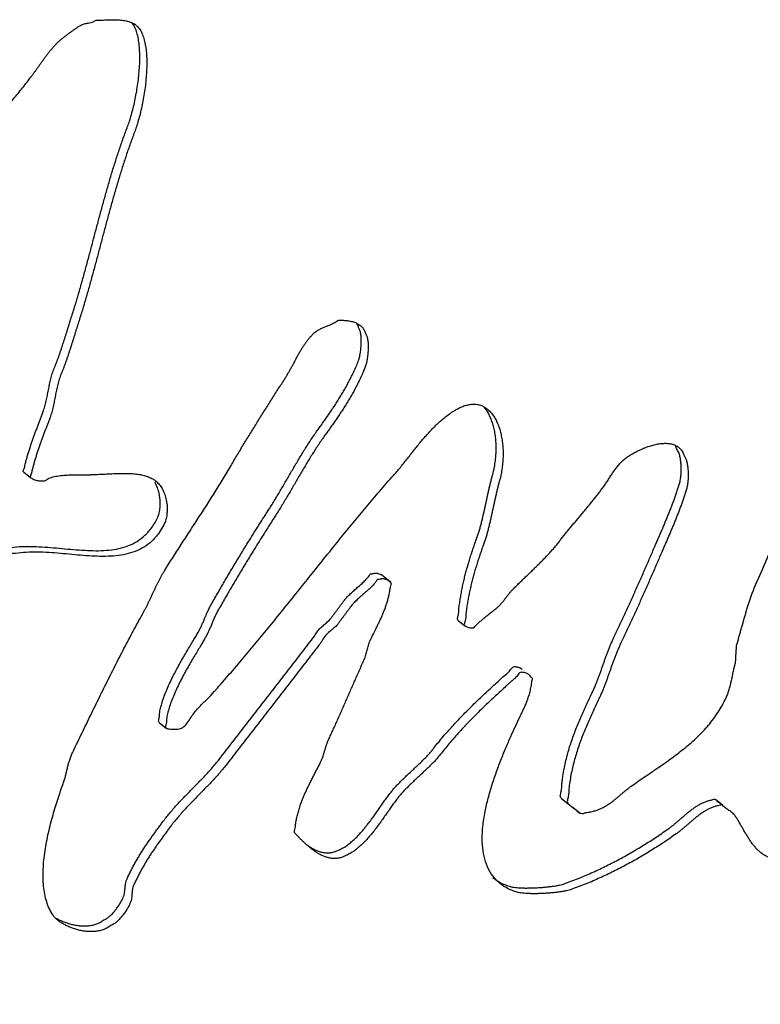
# Model space of a CAD drawing. Units: millimetres. Extents: x 0 to 297, y 0 to 210.
# Drawn here: x 245 to 247, y 92 to 94 of the extents above; entities that cross this region are included whole.
import ezdxf

# ---------------------------------------------------------------- set-up
doc = ezdxf.new("R2010")
doc.units = ezdxf.units.MM
doc.header["$LTSCALE"] = 16.335
doc.layers.get('0').update_dxf_attribs({"linetype": 'CONTINUOUS'})

msp = doc.modelspace()

# ---------------------------------------------------------------- linework, layer by layer
at = {"color": 7, "linetype": 'Continuous'}
for p, q in [((244.8676, 93.1284), (244.8846, 93.1144)), ((245.7646, 92.8613), (245.7476, 92.8753)), ((245.7704, 92.8562), (245.7644, 92.861)), ((245.7695, 92.8577), (245.7646, 92.8612)), ((245.7705, 92.8562), (245.7695, 92.8577)), ((245.935, 92.7643), (245.9521, 92.7503)), ((245.2009, 92.5125), (245.2179, 92.4985)), ((246.1921, 92.3729), (246.1941, 92.3862)), ((246.1892, 92.3265), (246.2063, 92.3124)), ((246.2062, 92.3124), (246.218, 92.3037)), ((246.5853, 92.3089), (246.5682, 92.3229)), ((246.5714, 92.3198), (246.578, 92.3148)), ((246.5884, 92.3058), (246.5854, 92.3088)), ((246.218, 92.3037), (246.2246, 92.2984)), ((246.2181, 92.3038), (246.2265, 92.2969)), ((246.2246, 92.2985), (246.2265, 92.2969)), ((246.2265, 92.2969), (246.2279, 92.2957)), ((246.2276, 92.2953), (246.2348, 92.2893)), ((246.2279, 92.2957), (246.2308, 92.2932)), ((246.2308, 92.2932), (246.2348, 92.2893))]:
    msp.add_line(p, q, dxfattribs=at)
msp.add_arc((245.1184, 94.1952), 0.0406, 50.5673, 57.2818, dxfattribs=at)
for points, start_tangent, end_tangent in [([(244.6846, 93.8566), (244.6925, 93.8663), (244.7014, 93.8778), (244.7124, 93.8919), (244.7235, 93.9059), (244.7349, 93.9198), (244.7463, 93.9336), (244.7579, 93.9472), (244.7696, 93.9608), (244.7813, 93.9742), (244.793, 93.9878), (244.8047, 94.0013), (244.8164, 94.0148), (244.828, 94.0283), (244.8395, 94.042), (244.851, 94.0556), (244.8622, 94.0694), (244.8733, 94.0833), (244.8841, 94.0974), (244.8886, 94.1032), (244.893, 94.1094), (244.8976, 94.1157), (244.9021, 94.1221), (244.9067, 94.1287), (244.9114, 94.1353), (244.9161, 94.1418), (244.9208, 94.1485), (244.9258, 94.1549), (244.9307, 94.1612), (244.9358, 94.1674), (244.9409, 94.1734), (244.9462, 94.179), (244.9515, 94.1844), (244.957, 94.1894), (244.9626, 94.1941), (244.968, 94.1983), (244.9737, 94.2028), (244.9797, 94.2073), (244.9859, 94.2119), (244.9922, 94.2163), (244.9983, 94.2205), (245.0043, 94.2242), (245.01, 94.2274), (245.0146, 94.2292), (245.0191, 94.2306), (245.0235, 94.2316), (245.0299, 94.2328), (245.0362, 94.2344), (245.0402, 94.236), (245.044, 94.2383)], (0.637998, 0.770038), (0.858314, 0.513125)), ([(244.8834, 93.1879), (244.8857, 93.1949), (244.8888, 93.2043), (244.8922, 93.2136), (244.8955, 93.2229), (244.8989, 93.2321), (244.9022, 93.2412), (244.9056, 93.2502), (244.909, 93.2591), (244.9122, 93.2679), (244.9154, 93.2767), (244.9177, 93.283), (244.9197, 93.2896), (244.9215, 93.2962), (244.9231, 93.3029), (244.9246, 93.3097), (244.926, 93.3165), (244.9274, 93.3233), (244.9286, 93.3303), (244.9301, 93.3371), (244.9314, 93.3439), (244.933, 93.3506), (244.9345, 93.3574), (244.9363, 93.364), (244.9382, 93.3706), (244.9404, 93.377), (244.9429, 93.3834), (244.9457, 93.3901), (244.9484, 93.3971), (244.9511, 93.4043), (244.9538, 93.4118), (244.9565, 93.4194), (244.9591, 93.4271), (244.9617, 93.4348), (244.9642, 93.4427), (244.9668, 93.4504), (244.9692, 93.4583), (244.9717, 93.466), (244.9741, 93.4738), (244.9765, 93.4813), (244.9788, 93.4888), (244.981, 93.496), (244.9832, 93.5031), (244.9927, 93.5329), (245.0017, 93.5629), (245.0103, 93.5929), (245.0186, 93.623), (245.0268, 93.653), (245.0348, 93.6831), (245.0427, 93.7131), (245.0507, 93.7431), (245.0588, 93.7729), (245.067, 93.8027), (245.0754, 93.8323), (245.084, 93.8619), (245.0931, 93.8912), (245.1027, 93.9203), (245.1127, 93.9492), (245.1232, 93.9779), (245.128, 93.9912), (245.1326, 94.0063), (245.1369, 94.0228), (245.141, 94.0405), (245.1447, 94.0591), (245.1478, 94.0783), (245.1503, 94.0977), (245.152, 94.1172), (245.1531, 94.1364), (245.1532, 94.155), (245.1523, 94.1728), (245.1503, 94.1895), (245.1471, 94.2046), (245.1426, 94.2181), (245.1368, 94.2295), (245.1341, 94.2333)], (0.315961, 0.948772), (-0.610503, 0.792014)), ([(245.1442, 94.2266), (245.1464, 94.2246), (245.1539, 94.2155), (245.1597, 94.204), (245.1642, 94.1906), (245.1674, 94.1754), (245.1694, 94.1588), (245.1703, 94.141), (245.1702, 94.1224), (245.1691, 94.1032), (245.1674, 94.0837), (245.1648, 94.0642), (245.1617, 94.0451), (245.158, 94.0265), (245.154, 94.0088), (245.1496, 93.9922), (245.145, 93.9772), (245.1402, 93.9639), (245.1297, 93.9352), (245.1197, 93.9063), (245.1102, 93.8772), (245.1011, 93.8478), (245.0924, 93.8183), (245.084, 93.7887), (245.0758, 93.7589), (245.0677, 93.7291), (245.0598, 93.6991), (245.0519, 93.669), (245.0438, 93.639), (245.0357, 93.6089), (245.0274, 93.5789), (245.0187, 93.5489), (245.0097, 93.5189), (245.0003, 93.4891), (244.9981, 93.482), (244.9958, 93.4748), (244.9935, 93.4673), (244.9911, 93.4598), (244.9887, 93.452), (244.9863, 93.4443), (244.9838, 93.4364), (244.9813, 93.4286), (244.9787, 93.4208), (244.9762, 93.4131), (244.9735, 93.4053), (244.9709, 93.3978), (244.9682, 93.3903), (244.9655, 93.3831), (244.9627, 93.3761), (244.9599, 93.3694), (244.9575, 93.363), (244.9553, 93.3566), (244.9534, 93.35), (244.9516, 93.3434), (244.95, 93.3366), (244.9485, 93.3298), (244.9471, 93.323), (244.9457, 93.3162), (244.9444, 93.3093), (244.9431, 93.3025), (244.9417, 93.2957), (244.9401, 93.2889), (244.9386, 93.2822), (244.9368, 93.2755), (244.9348, 93.269), (244.9325, 93.2626), (244.9293, 93.2539), (244.926, 93.2451), (244.9227, 93.2362), (244.9193, 93.2272), (244.9159, 93.218), (244.9125, 93.2088), (244.9092, 93.1996), (244.9059, 93.1903), (244.9027, 93.1808), (244.8996, 93.1715), (244.8966, 93.162), (244.8938, 93.1525), (244.8912, 93.143), (244.8887, 93.1335), (244.8864, 93.124), (244.8842, 93.1188), (244.8844, 93.1146), (244.8846, 93.1144)], (0.772403, -0.635133), (0.697731, -0.71636)), ([(245.044, 94.2383), (245.0519, 94.2388), (245.0596, 94.2393), (245.0673, 94.2397), (245.0749, 94.2401), (245.0824, 94.2403), (245.0896, 94.2403), (245.0967, 94.2401), (245.1034, 94.2397), (245.1101, 94.239), (245.1163, 94.2381), (245.1223, 94.2368), (245.128, 94.2352), (245.1332, 94.2331), (245.1381, 94.2307), (245.1403, 94.2294)], (0.858314, 0.513125), (0.840998, -0.541038)), ([(245.53, 93.3929), (245.5331, 93.3987), (245.5371, 93.4061), (245.541, 93.4136), (245.5452, 93.4208), (245.5494, 93.428), (245.5537, 93.4351), (245.5582, 93.442), (245.5629, 93.4486), (245.5678, 93.455), (245.5731, 93.4611), (245.5785, 93.467), (245.582, 93.4701), (245.5855, 93.473), (245.5928, 93.4778), (245.6005, 93.4817), (245.6083, 93.4851), (245.6164, 93.4884), (245.6288, 93.4938), (245.6329, 93.496), (245.6379, 93.4989), (245.6407, 93.5017)], (0.469092, 0.883149), (0.585295, 0.810821)), ([(245.6415, 93.5011), (245.6424, 93.5014), (245.6476, 93.5013), (245.6538, 93.5013), (245.6598, 93.5009), (245.6655, 93.5003), (245.671, 93.4993), (245.6761, 93.498), (245.6811, 93.4964), (245.6851, 93.4947)], (0.937448, 0.348125), (0.90326, -0.429093)), ([(245.6702, 93.3564), (245.6739, 93.3637), (245.6796, 93.3756), (245.6851, 93.3878), (245.6903, 93.4004), (245.6928, 93.4085), (245.694, 93.4134), (245.6949, 93.4189), (245.6958, 93.4246), (245.6965, 93.4306), (245.6971, 93.4367), (245.6973, 93.4429), (245.6975, 93.4489), (245.6975, 93.4549), (245.6972, 93.4605), (245.6967, 93.4658), (245.696, 93.4706), (245.6936, 93.4783), (245.6917, 93.4818), (245.6905, 93.4856), (245.6886, 93.4899), (245.687, 93.4926)], (0.46034, 0.887743), (-0.530472, 0.847702)), ([(245.6851, 93.4947), (245.6856, 93.4945), (245.6899, 93.4921), (245.6938, 93.4895), (245.6953, 93.4883)], (0.90326, -0.429093), (0.772384, -0.635156)), ([(245.6953, 93.4883), (245.6974, 93.4865), (245.7005, 93.4833), (245.7033, 93.4797), (245.7057, 93.4758), (245.7076, 93.4716), (245.709, 93.4671), (245.7108, 93.4641), (245.7119, 93.4608), (245.7137, 93.4518), (245.7142, 93.4465), (245.7145, 93.4408), (245.7146, 93.4349), (245.7144, 93.4289), (245.7141, 93.4227), (245.7136, 93.4165), (245.7129, 93.4105), (245.712, 93.4049), (245.7111, 93.3994), (245.7099, 93.3945), (245.7021, 93.3738), (245.6967, 93.3616), (245.691, 93.3497), (245.685, 93.3381), (245.679, 93.3266), (245.6727, 93.3155), (245.6662, 93.3045), (245.6596, 93.2938), (245.6529, 93.2831), (245.646, 93.2726), (245.6391, 93.2622), (245.632, 93.2519), (245.6248, 93.2416), (245.6176, 93.2314), (245.6103, 93.2212), (245.603, 93.2109), (245.595, 93.1992), (245.5871, 93.1875), (245.5796, 93.1757), (245.5721, 93.1639), (245.5648, 93.1519), (245.5577, 93.14), (245.5506, 93.128), (245.5436, 93.116), (245.5366, 93.104), (245.5296, 93.0919), (245.5226, 93.0798), (245.5155, 93.0677), (245.5083, 93.0556), (245.5009, 93.0435), (245.4934, 93.0314), (245.4856, 93.0193), (245.4767, 93.0052), (245.4676, 92.991), (245.4586, 92.9767), (245.4495, 92.9624), (245.4405, 92.9478), (245.4315, 92.9333), (245.4225, 92.9186), (245.4135, 92.904), (245.4046, 92.8892), (245.3958, 92.8745), (245.3871, 92.8597), (245.3783, 92.8449), (245.3698, 92.8302), (245.3613, 92.8154), (245.3529, 92.8008), (245.3446, 92.7862), (245.3423, 92.782), (245.3402, 92.7778), (245.3382, 92.7735), (245.3362, 92.7694), (245.3344, 92.7652), (245.3326, 92.7611), (245.3291, 92.7529), (245.3275, 92.7486), (245.3257, 92.7445), (245.3239, 92.7404), (245.322, 92.7363), (245.3201, 92.7321), (245.318, 92.7279), (245.3158, 92.7238), (245.3134, 92.7196), (245.3079, 92.7102), (245.3014, 92.6993), (245.2942, 92.6872), (245.2863, 92.6741), (245.2782, 92.66), (245.2697, 92.6453), (245.2614, 92.63), (245.2532, 92.6144), (245.2454, 92.5986), (245.2383, 92.5828), (245.2319, 92.5671), (245.2264, 92.5519), (245.2223, 92.5372), (245.2193, 92.5232), (245.2181, 92.51), (245.2167, 92.5029), (245.217, 92.4999), (245.2179, 92.4985)], (0.772384, -0.635156), (0.737142, -0.675738)), ([(245.2854, 92.9968), (245.2864, 92.9983), (245.2969, 93.0145), (245.3073, 93.0306), (245.3178, 93.0469), (245.3281, 93.063), (245.3383, 93.0793), (245.3484, 93.0955), (245.3584, 93.1117), (245.3681, 93.128), (245.3776, 93.1443), (245.3856, 93.1578), (245.3936, 93.1714), (245.4016, 93.1848), (245.4096, 93.1982), (245.4178, 93.2115), (245.4258, 93.2248), (245.434, 93.238), (245.4421, 93.2512), (245.4503, 93.2642), (245.4585, 93.2773), (245.4668, 93.2903), (245.475, 93.3034), (245.4833, 93.3163), (245.4916, 93.3293), (245.5, 93.3422), (245.5082, 93.3552), (245.5127, 93.3621), (245.5169, 93.3693), (245.521, 93.3765), (245.5251, 93.3839), (245.5292, 93.3913), (245.53, 93.3929)], (0.544032, 0.839064), (0.469092, 0.883149)), ([(246.4196, 92.3959), (246.429, 92.4024), (246.4456, 92.4139), (246.4619, 92.4257), (246.478, 92.4378), (246.4936, 92.4503), (246.509, 92.4632), (246.5237, 92.4766), (246.5377, 92.4907), (246.5509, 92.5056), (246.5634, 92.5211), (246.5748, 92.5375), (246.5852, 92.5547), (246.5944, 92.573), (246.5966, 92.578), (246.5986, 92.5831), (246.6004, 92.5883), (246.602, 92.5938), (246.6037, 92.5992), (246.6051, 92.6048), (246.6064, 92.6104), (246.6076, 92.616), (246.609, 92.6217), (246.6101, 92.6273), (246.6113, 92.633), (246.6125, 92.6387), (246.6138, 92.6443), (246.615, 92.6499), (246.6164, 92.6555), (246.6177, 92.661), (246.618, 92.666), (246.6183, 92.671), (246.6186, 92.6761), (246.6189, 92.6811), (246.6192, 92.6861), (246.6195, 92.6912), (246.6198, 92.6962), (246.6201, 92.7014), (246.6231, 92.7115), (246.626, 92.7217), (246.6288, 92.7319), (246.6317, 92.7422), (246.6346, 92.7524), (246.6374, 92.7626), (246.6404, 92.7728), (246.6433, 92.7831), (246.6464, 92.7932), (246.6496, 92.8033), (246.6528, 92.8133), (246.6562, 92.8233), (246.6598, 92.8331), (246.6636, 92.8428), (246.6677, 92.8524), (246.6719, 92.862), (246.6763, 92.8714), (246.6806, 92.8812), (246.6849, 92.8909), (246.6891, 92.9008), (246.6933, 92.9107), (246.6974, 92.9207), (246.7016, 92.9308), (246.7057, 92.9409), (246.71, 92.9508), (246.7142, 92.9609), (246.7186, 92.9709), (246.7229, 92.981), (246.7275, 92.9909), (246.7321, 93.0008), (246.7369, 93.0106), (246.7418, 93.0203), (246.7523, 93.0399), (246.7632, 93.0593), (246.7743, 93.0785), (246.7857, 93.0976), (246.7974, 93.1164), (246.8093, 93.1352), (246.8214, 93.1538), (246.8336, 93.1723), (246.8461, 93.1906), (246.8587, 93.2087), (246.8713, 93.2267), (246.884, 93.2446), (246.8969, 93.2624), (246.9096, 93.28), (246.9223, 93.2974), (246.935, 93.3148), (246.9469, 93.3304), (246.9587, 93.3459), (246.9706, 93.3609), (246.9826, 93.3757), (246.9948, 93.39), (246.9981, 93.3938)], (0.82369, 0.567041), (0.655425, 0.75526)), ([(245.2372, 92.6307), (245.2443, 92.644), (245.2527, 92.6593), (245.2611, 92.674), (245.2693, 92.6882), (245.2772, 92.7012), (245.2844, 92.7134), (245.2909, 92.7242), (245.2963, 92.7337), (245.2988, 92.7378), (245.3009, 92.742), (245.303, 92.7461), (245.305, 92.7503), (245.3068, 92.7544), (245.3086, 92.7585), (245.3104, 92.7626), (245.3121, 92.7669), (245.3174, 92.7792), (245.3192, 92.7834), (245.3211, 92.7875), (245.3231, 92.7918), (245.3253, 92.796), (245.3275, 92.8003), (245.3359, 92.8148), (245.3442, 92.8295), (245.3527, 92.8442), (245.3613, 92.859), (245.37, 92.8737), (245.3787, 92.8885), (245.3876, 92.9032), (245.3965, 92.918), (245.4054, 92.9326), (245.4144, 92.9473), (245.4235, 92.9618), (245.4325, 92.9764), (245.4416, 92.9908), (245.4506, 93.0051), (245.4596, 93.0192), (245.4686, 93.0333), (245.4764, 93.0454), (245.4839, 93.0575), (245.4912, 93.0696), (245.4984, 93.0817), (245.5055, 93.0938), (245.5126, 93.1059), (245.5196, 93.118), (245.5265, 93.1301), (245.5336, 93.142), (245.5406, 93.154), (245.5478, 93.1659), (245.555, 93.1779), (245.5625, 93.1897), (245.5701, 93.2015), (245.5779, 93.2132), (245.5859, 93.2249), (245.5933, 93.2352), (245.6006, 93.2454), (245.6078, 93.2557), (245.6149, 93.2659), (245.622, 93.2762), (245.629, 93.2867), (245.6358, 93.2972), (245.6425, 93.3079), (245.6492, 93.3185), (245.6556, 93.3295), (245.6619, 93.3406), (245.668, 93.3521), (245.6702, 93.3564)], (0.457332, 0.889296), (0.46034, 0.887743)), ([(245.8722, 93.2342), (245.8767, 93.2388), (245.886, 93.2477), (245.8956, 93.2563), (245.9057, 93.2645), (245.9161, 93.2724), (245.923, 93.2769), (245.9269, 93.2793), (245.931, 93.2818), (245.9355, 93.2842), (245.9402, 93.2865), (245.945, 93.2887), (245.95, 93.2906), (245.9552, 93.2922), (245.9605, 93.2936), (245.9659, 93.2945), (245.9713, 93.295), (245.9768, 93.295), (245.9822, 93.2945), (245.9877, 93.2933), (245.993, 93.2915), (246.0017, 93.2871), (246.0079, 93.2826)], (0.691889, 0.722004), (0.772373, -0.63517)), ([(246.0079, 93.2826), (246.0096, 93.2811), (246.0168, 93.2738), (246.0232, 93.2652), (246.029, 93.2554), (246.0339, 93.2446), (246.038, 93.2328), (246.0412, 93.2203), (246.0438, 93.207), (246.0454, 93.1932), (246.0463, 93.1789), (246.0461, 93.1643), (246.0452, 93.1493), (246.0433, 93.1343), (246.0405, 93.1193), (246.0368, 93.1045), (246.0342, 93.0949), (246.0318, 93.0852), (246.0295, 93.0754), (246.0272, 93.0656), (246.0251, 93.0557), (246.0229, 93.0458), (246.0208, 93.0358), (246.0186, 93.026), (246.0165, 93.016), (246.0142, 93.006), (246.0118, 92.9961), (246.0092, 92.9863), (246.0066, 92.9764), (246.0037, 92.9667), (246.0006, 92.957), (245.9972, 92.9476), (245.9931, 92.936), (245.9892, 92.9244), (245.9853, 92.9127), (245.9815, 92.9009), (245.9779, 92.8889), (245.9744, 92.8769), (245.9711, 92.8647), (245.968, 92.8525), (245.9652, 92.84), (245.9625, 92.8275), (245.9602, 92.8149), (245.958, 92.8022), (245.9562, 92.7893), (245.9546, 92.7764), (245.9534, 92.7633), (245.9512, 92.7557), (245.951, 92.7524), (245.9521, 92.7503)], (0.772373, -0.63517), (0.710986, -0.703206)), ([(246.0247, 93.139), (246.0263, 93.1484), (246.0281, 93.1634), (246.029, 93.1783), (246.0292, 93.1929), (246.0284, 93.2072), (246.0267, 93.221), (246.0242, 93.2343), (246.0209, 93.2468), (246.0168, 93.2586), (246.0119, 93.2694), (246.0062, 93.2792), (245.9997, 93.2878), (245.9989, 93.2888)], (0.18981, 0.981821), (-0.660825, 0.75054)), ([(245.6164, 92.9279), (245.6453, 92.9638), (245.6777, 93.0034), (245.7103, 93.0427), (245.7433, 93.0815), (245.7767, 93.12), (245.7853, 93.1297), (245.7937, 93.1397), (245.8019, 93.1498), (245.8099, 93.16), (245.818, 93.1701), (245.826, 93.1803), (245.8341, 93.1904), (245.8423, 93.2005), (245.8506, 93.2103), (245.8591, 93.22), (245.8678, 93.2295), (245.8722, 93.2342)], (0.625399, 0.780305), (0.691889, 0.722004)), ([(244.8677, 93.1285), (244.8667, 93.1298), (244.8673, 93.1331), (244.869, 93.1371), (244.8703, 93.1408), (244.8716, 93.1475), (244.8728, 93.1522), (244.8741, 93.157), (244.8767, 93.1666), (244.8796, 93.176), (244.8826, 93.1855), (244.8834, 93.1879)], (-0.739384, 0.673284), (0.315961, 0.948772)), ([(246.4786, 93.1884), (246.4817, 93.1856), (246.488, 93.1772), (246.4924, 93.1665), (246.4942, 93.1638), (246.4955, 93.1608), (246.498, 93.1526), (246.499, 93.1478), (246.4998, 93.1426), (246.5005, 93.1371), (246.5009, 93.1315), (246.5012, 93.1255), (246.5012, 93.1195), (246.5011, 93.1135), (246.5007, 93.1076), (246.5001, 93.1018), (246.4993, 93.0963), (246.4983, 93.091), (246.4969, 93.0861), (246.4938, 93.0759), (246.4905, 93.0659), (246.4871, 93.0559), (246.4836, 93.0461), (246.48, 93.0362), (246.4763, 93.0265), (246.4726, 93.0169), (246.4687, 93.0074), (246.4648, 92.9978), (246.4608, 92.9883), (246.4568, 92.9788), (246.4528, 92.9694), (246.4487, 92.9599), (246.4445, 92.9504), (246.4404, 92.9408), (246.4362, 92.9313), (246.4303, 92.9173), (246.4242, 92.9033), (246.4181, 92.8892), (246.4119, 92.8751), (246.4057, 92.8608), (246.3994, 92.8466), (246.3931, 92.8324), (246.3867, 92.8182), (246.3804, 92.8039), (246.374, 92.7897), (246.3676, 92.7756), (246.3611, 92.7616), (246.3547, 92.7476), (246.3482, 92.7337), (246.3417, 92.7199), (246.3351, 92.7064), (246.3312, 92.6977), (246.3275, 92.6891), (246.324, 92.6807), (246.3207, 92.6722), (246.3175, 92.6637), (246.3144, 92.6553), (246.3115, 92.6468), (246.3085, 92.6385), (246.3056, 92.6301), (246.3025, 92.6216), (246.2995, 92.6131), (246.2963, 92.6048), (246.2931, 92.5962), (246.2895, 92.5877), (246.2857, 92.5791), (246.2817, 92.5705), (246.2751, 92.5564), (246.2683, 92.542), (246.2617, 92.5274), (246.255, 92.5126), (246.2486, 92.4974), (246.2424, 92.482), (246.2364, 92.4663), (246.2308, 92.4504), (246.2257, 92.4341), (246.2209, 92.4175), (246.2168, 92.4007), (246.2131, 92.3837), (246.2103, 92.3664), (246.208, 92.3488), (246.2066, 92.3308), (246.2042, 92.3206), (246.2042, 92.3162), (246.206, 92.3127), (246.2062, 92.3124)], (0.772471, -0.635051), (0.745196, -0.666845)), ([(246.3195, 93.1318), (246.3201, 93.1326), (246.3232, 93.1368), (246.3263, 93.141), (246.3296, 93.1449), (246.3329, 93.1488), (246.3365, 93.1525), (246.3402, 93.1562), (246.3469, 93.1616), (246.355, 93.1674), (246.3644, 93.1731), (246.3746, 93.1788), (246.3857, 93.184), (246.3972, 93.1888), (246.4091, 93.1928), (246.4209, 93.196), (246.4328, 93.198), (246.4442, 93.1988), (246.455, 93.1981), (246.465, 93.1958), (246.474, 93.1917), (246.4786, 93.1884)], (0.566463, 0.824087), (0.772471, -0.635051)), ([(246.4666, 93.0601), (246.4701, 93.0699), (246.4734, 93.0799), (246.4767, 93.0899), (246.4798, 93.1002), (246.4812, 93.105), (246.4822, 93.1103), (246.4831, 93.1158), (246.4836, 93.1217), (246.484, 93.1275), (246.4842, 93.1335), (246.4841, 93.1395), (246.4838, 93.1455), (246.4834, 93.1512), (246.4827, 93.1567), (246.482, 93.1618), (246.4809, 93.1667), (246.4798, 93.171), (246.4779, 93.1762), (246.4751, 93.181), (246.4709, 93.1912), (246.4704, 93.1923)], (0.33921, 0.940711), (-0.484096, 0.875015)), ([(245.9578, 92.8926), (245.9608, 92.9029), (245.9644, 92.9149), (245.9682, 92.9267), (245.9721, 92.9384), (245.9761, 92.95), (245.9802, 92.9616), (245.9835, 92.9711), (245.9866, 92.9807), (245.9895, 92.9904), (245.9922, 93.0003), (245.9948, 93.0101), (245.9971, 93.0201), (245.9994, 93.03), (246.0016, 93.04), (246.0037, 93.0499), (246.0059, 93.0599), (246.008, 93.0697), (246.0101, 93.0797), (246.0124, 93.0894), (246.0147, 93.0992), (246.0172, 93.1089), (246.0197, 93.1185), (246.0235, 93.1333), (246.0247, 93.139)], (0.272057, 0.962281), (0.18981, 0.981821)), ([(246.0805, 92.8499), (246.0845, 92.8539), (246.092, 92.8611), (246.0995, 92.8684), (246.1072, 92.8756), (246.1147, 92.883), (246.1223, 92.8904), (246.1299, 92.8978), (246.1375, 92.9052), (246.1449, 92.9127), (246.1522, 92.9203), (246.1594, 92.928), (246.1664, 92.9358), (246.1732, 92.9436), (246.1799, 92.9516), (246.1861, 92.9597), (246.1925, 92.9678), (246.199, 92.976), (246.2056, 92.984), (246.2122, 92.9921), (246.2189, 93.0001), (246.2255, 93.0081), (246.2322, 93.016), (246.2389, 93.0241), (246.2456, 93.032), (246.2522, 93.04), (246.2589, 93.0479), (246.2654, 93.056), (246.2719, 93.064), (246.2783, 93.0722), (246.2845, 93.0804), (246.2907, 93.0887), (246.2938, 93.0929), (246.2968, 93.0972), (246.2998, 93.1016), (246.3027, 93.1061), (246.3056, 93.1105), (246.3084, 93.115), (246.3113, 93.1195), (246.3141, 93.1239), (246.3171, 93.1282), (246.3195, 93.1318)], (0.7108, 0.703394), (0.566463, 0.824087)), ([(245.1932, 93.1056), (245.1939, 93.105), (245.2016, 93.0971), (245.2082, 93.0875), (245.2135, 93.0761), (245.2176, 93.0626), (245.2202, 93.0469), (245.2206, 93.0411), (245.2206, 93.0359), (245.2203, 93.0299), (245.2197, 93.0236), (245.2188, 93.0172), (245.2175, 93.0111), (245.21, 92.9941), (245.2, 92.9782), (245.1829, 92.9586), (245.1635, 92.9437), (245.1421, 92.9332), (245.1191, 92.9261), (245.0945, 92.9223), (245.0687, 92.9208), (245.0418, 92.9213), (245.0143, 92.923), (244.9863, 92.9255), (244.958, 92.928), (244.9297, 92.9302), (244.9018, 92.9313), (244.8742, 92.9307), (244.8474, 92.928), (244.8216, 92.9225), (244.815, 92.9112), (244.8086, 92.8995), (244.8025, 92.8874), (244.7966, 92.8751), (244.7909, 92.8624), (244.7854, 92.8494), (244.7802, 92.8363), (244.775, 92.8229), (244.77, 92.8093), (244.7651, 92.7957), (244.7603, 92.782), (244.7555, 92.7683), (244.7508, 92.7546), (244.7461, 92.7409), (244.7413, 92.7273), (244.7366, 92.7138), (244.7345, 92.7069), (244.7329, 92.7005), (244.7318, 92.6944), (244.7308, 92.6885), (244.7298, 92.6825), (244.7286, 92.6764), (244.7269, 92.6702), (244.7245, 92.6636), (244.7132, 92.634), (244.7023, 92.6041), (244.6921, 92.5739), (244.6822, 92.5434), (244.6729, 92.5127), (244.6639, 92.4817), (244.6552, 92.4506), (244.6467, 92.4193), (244.6383, 92.3878), (244.63, 92.3563), (244.6217, 92.3246), (244.6132, 92.2931), (244.6047, 92.2614), (244.5958, 92.2298), (244.5867, 92.1982), (244.5772, 92.1668), (244.5742, 92.156), (244.5715, 92.1452), (244.5692, 92.1343), (244.5671, 92.1234), (244.5654, 92.1123), (244.5637, 92.1012), (244.5623, 92.0901), (244.5608, 92.0792), (244.5595, 92.0681), (244.5581, 92.0569), (244.5566, 92.0459), (244.5549, 92.0349), (244.553, 92.0239), (244.5509, 92.0131), (244.5485, 92.0023), (244.5457, 91.9916), (244.5447, 91.9865), (244.5442, 91.9809), (244.5441, 91.9753), (244.5443, 91.9696), (244.5448, 91.9641), (244.5453, 91.9592), (244.5475, 91.9354), (244.5471, 91.9272), (244.5461, 91.9191), (244.5446, 91.911), (244.5425, 91.9031), (244.54, 91.8953), (244.5371, 91.8878), (244.534, 91.8805), (244.5306, 91.8737), (244.5269, 91.8673), (244.523, 91.8614), (244.5191, 91.8561), (244.515, 91.8513), (244.5109, 91.8473), (244.5068, 91.8441), (244.4969, 91.8375), (244.4866, 91.832), (244.476, 91.8275), (244.4653, 91.8241), (244.4545, 91.8216), (244.4436, 91.8201), (244.4329, 91.8195), (244.4224, 91.82), (244.4122, 91.8213), (244.4023, 91.8235), (244.3929, 91.8267), (244.384, 91.8307), (244.3758, 91.8356), (244.3701, 91.8398)], (0.772508, -0.635005), (-0.77245, 0.635076)), ([(244.8846, 93.1144), (244.8871, 93.1129), (244.8899, 93.1113), (244.895, 93.109), (244.9007, 93.1074), (244.9052, 93.1068), (244.9105, 93.1066), (244.9168, 93.1068), (244.9211, 93.1073), (244.9248, 93.1102), (244.93, 93.1129), (244.9362, 93.1151), (244.9429, 93.117), (244.9502, 93.1184), (244.9581, 93.1195), (244.9663, 93.1203), (244.9747, 93.1209), (244.9834, 93.1212), (244.9921, 93.1214), (245.0008, 93.1215), (245.0038, 93.1215)], (0.697731, -0.71636), (0.999857, 0.016937)), ([(245.0038, 93.1215), (245.0092, 93.1216), (245.0175, 93.1215), (245.0253, 93.1216), (245.0328, 93.1217), (245.0347, 93.1218)], (0.999857, 0.016937), (0.999306, 0.037252)), ([(245.0347, 93.1218), (245.0395, 93.122), (245.0582, 93.1229), (245.0759, 93.1238), (245.0928, 93.1245), (245.1089, 93.1249), (245.124, 93.1248), (245.1382, 93.124), (245.1515, 93.1224), (245.1636, 93.1199), (245.1749, 93.1162), (245.1849, 93.1113), (245.1932, 93.1056)], (0.999306, 0.037252), (0.772508, -0.635005)), ([(244.5156, 91.8917), (244.517, 91.8946), (244.5201, 91.9018), (244.523, 91.9093), (244.5254, 91.9171), (244.5275, 91.925), (244.529, 91.9331), (244.5301, 91.9412), (244.5305, 91.9494), (244.5303, 91.9574), (244.5294, 91.9654), (244.5286, 91.9708), (244.528, 91.9756), (244.5275, 91.9808), (244.5272, 91.9864), (244.5271, 91.9921), (244.5274, 91.9977), (244.5314, 92.0163), (244.5339, 92.0271), (244.536, 92.0379), (244.5378, 92.0489), (244.5395, 92.0599), (244.541, 92.071), (244.5424, 92.0821), (244.5437, 92.0932), (244.5452, 92.1042), (244.5467, 92.1153), (244.5483, 92.1263), (244.5501, 92.1374), (244.5522, 92.1483), (244.5545, 92.1592), (244.5572, 92.17), (244.5601, 92.1808), (244.5696, 92.2122), (244.5788, 92.2438), (244.5877, 92.2754), (244.5962, 92.3071), (244.6046, 92.3387), (244.6129, 92.3703), (244.6213, 92.4019), (244.6296, 92.4333), (244.6382, 92.4646), (244.6469, 92.4958), (244.6559, 92.5267), (244.6652, 92.5575), (244.675, 92.5879), (244.6852, 92.6181), (244.6961, 92.648), (244.7075, 92.6777), (244.7099, 92.6842), (244.7115, 92.6905), (244.7128, 92.6965), (244.7137, 92.7025), (244.7147, 92.7084), (244.7159, 92.7145), (244.7174, 92.721), (244.7195, 92.7278), (244.7243, 92.7413), (244.729, 92.7549), (244.7337, 92.7686), (244.7385, 92.7823), (244.7433, 92.796), (244.7481, 92.8097), (244.753, 92.8233), (244.7579, 92.837), (244.7631, 92.8503), (244.7684, 92.8635), (244.7739, 92.8764), (244.7795, 92.8891), (244.7854, 92.9015), (244.7915, 92.9135), (244.7979, 92.9252), (244.8045, 92.9365), (244.8304, 92.942), (244.8572, 92.9448), (244.8847, 92.9453), (244.9127, 92.9443), (244.941, 92.9421), (244.9692, 92.9395), (244.9972, 92.937), (245.0248, 92.9354), (245.0516, 92.9348), (245.0774, 92.9363), (245.102, 92.9402), (245.1251, 92.9472), (245.1465, 92.9578), (245.1658, 92.9726), (245.183, 92.9922), (245.1976, 93.0173), (245.1996, 93.0223), (245.2011, 93.0282), (245.2022, 93.0344), (245.2029, 93.0409), (245.2034, 93.047), (245.2035, 93.0527), (245.2005, 93.0766), (245.1965, 93.0901), (245.1911, 93.1015), (245.1903, 93.103)], (0.454086, 0.890958), (-0.515221, 0.857057)), ([(246.2043, 92.4332), (246.2086, 92.4481), (246.2137, 92.4644), (246.2194, 92.4803), (246.2253, 92.496), (246.2315, 92.5114), (246.2379, 92.5266), (246.2446, 92.5414), (246.2513, 92.5561), (246.258, 92.5704), (246.2646, 92.5845), (246.2687, 92.5931), (246.2724, 92.6017), (246.276, 92.6102), (246.2793, 92.6188), (246.2825, 92.6272), (246.2855, 92.6356), (246.2885, 92.6441), (246.2914, 92.6525), (246.2944, 92.6609), (246.2974, 92.6693), (246.3005, 92.6777), (246.3036, 92.6862), (246.3069, 92.6947), (246.3104, 92.7032), (246.3142, 92.7118), (246.3181, 92.7204), (246.3246, 92.734), (246.3311, 92.7477), (246.3376, 92.7616), (246.344, 92.7756), (246.3505, 92.7896), (246.357, 92.8037), (246.3634, 92.8179), (246.3697, 92.8322), (246.3761, 92.8464), (246.3824, 92.8606), (246.3887, 92.8749), (246.3948, 92.8891), (246.401, 92.9032), (246.4072, 92.9174), (246.4132, 92.9313), (246.4192, 92.9453), (246.4234, 92.9549), (246.4275, 92.9644), (246.4317, 92.9739), (246.4357, 92.9834), (246.4398, 92.9928), (246.4438, 93.0024), (246.4477, 93.0119), (246.4516, 93.0214), (246.4555, 93.0309), (246.4593, 93.0406), (246.463, 93.0503), (246.4666, 93.0601)], (0.263664, 0.964614), (0.33921, 0.940711)), ([(244.9155, 92.1447), (244.9158, 92.1522), (244.9174, 92.1742), (244.9202, 92.1966), (244.9241, 92.219), (244.9288, 92.2414), (244.9341, 92.2635), (244.9399, 92.2851), (244.9461, 92.3059), (244.9524, 92.3258), (244.9587, 92.3446), (244.9648, 92.362), (244.9666, 92.367), (244.9681, 92.372), (244.9696, 92.3768), (244.9708, 92.3816), (244.972, 92.3862), (244.9731, 92.3909), (244.9742, 92.3955), (244.9752, 92.4002), (244.9763, 92.4047), (244.9775, 92.4093), (244.9787, 92.4138), (244.9801, 92.4185), (244.9817, 92.4231), (244.9833, 92.4278), (244.9853, 92.4326), (244.9874, 92.4375), (244.998, 92.4593), (245.0085, 92.4812), (245.0192, 92.5031), (245.0298, 92.5252), (245.0405, 92.547), (245.0513, 92.5691), (245.0621, 92.591), (245.0729, 92.6129), (245.0839, 92.6347), (245.0949, 92.6564), (245.106, 92.678), (245.1171, 92.6995), (245.1284, 92.7208), (245.1397, 92.7419), (245.151, 92.7629), (245.1624, 92.7837), (245.166, 92.7901), (245.1693, 92.7966), (245.1726, 92.803), (245.1757, 92.8095), (245.1788, 92.8158), (245.1817, 92.8222), (245.1847, 92.8285), (245.1876, 92.835), (245.1906, 92.8413), (245.1936, 92.8476), (245.1967, 92.8539), (245.1998, 92.8602), (245.2031, 92.8665), (245.2065, 92.8728), (245.2101, 92.8791), (245.2139, 92.8854), (245.224, 92.9015), (245.2342, 92.9176), (245.2446, 92.9337), (245.2549, 92.9499), (245.2654, 92.966), (245.2759, 92.9821), (245.2854, 92.9968)], (0.02213, 0.999755), (0.544032, 0.839064)), ([(245.341, 92.5937), (245.3531, 92.6077), (245.3699, 92.6269), (245.3866, 92.6461), (245.4197, 92.685), (245.4524, 92.7244), (245.4848, 92.764), (245.517, 92.8039), (245.5491, 92.8439), (245.5811, 92.8839), (245.6132, 92.9239), (245.6164, 92.9279)], (0.659048, 0.752101), (0.625399, 0.780305)), ([(245.9351, 92.7644), (245.9339, 92.7664), (245.9341, 92.7697), (245.9363, 92.7773), (245.9375, 92.7904), (245.9391, 92.8033), (245.941, 92.8162), (245.9431, 92.8289), (245.9455, 92.8416), (245.9481, 92.8541), (245.951, 92.8665), (245.9541, 92.8787), (245.9573, 92.8909), (245.9578, 92.8926)], (-0.709844, 0.704359), (0.272057, 0.962281)), ([(245.6308, 92.779), (245.6313, 92.7797), (245.6358, 92.7857), (245.6402, 92.7917), (245.6446, 92.7976), (245.6491, 92.8036), (245.6537, 92.8097), (245.6596, 92.8171), (245.6633, 92.8214), (245.6674, 92.8254), (245.6714, 92.8294), (245.6757, 92.8333), (245.68, 92.8371), (245.6844, 92.8409), (245.6887, 92.8448), (245.6931, 92.8485), (245.6974, 92.8524), (245.7017, 92.8563), (245.7058, 92.8603), (245.7098, 92.8645), (245.7136, 92.8687), (245.7172, 92.8732), (245.7205, 92.8779), (245.7231, 92.8782), (245.7257, 92.8785), (245.7306, 92.8794), (245.7352, 92.8797), (245.7406, 92.8783), (245.7455, 92.8766), (245.7475, 92.8754), (245.7476, 92.8753)], (0.597088, 0.802176), (0.762396, -0.647111)), ([(245.7646, 92.8612), (245.7633, 92.8622), (245.7576, 92.8643), (245.7532, 92.8655), (245.7487, 92.8656), (245.7464, 92.8652), (245.7441, 92.8648), (245.7398, 92.8641), (245.7376, 92.8639), (245.736, 92.8626), (245.7348, 92.8604), (245.7336, 92.8582), (245.7306, 92.8547), (245.7268, 92.8504), (245.7229, 92.8463), (245.7188, 92.8422), (245.7145, 92.8384), (245.7102, 92.8345), (245.7058, 92.8307), (245.7015, 92.8269), (245.697, 92.8231), (245.6927, 92.8193), (245.6885, 92.8154), (245.6844, 92.8114), (245.6804, 92.8073), (245.6796, 92.8064)], (-0.763, 0.646398), (-0.671887, -0.740654)), ([(245.7283, 92.7319), (245.7315, 92.7384), (245.7355, 92.7465), (245.7395, 92.7546), (245.7434, 92.7628), (245.7472, 92.7711), (245.7508, 92.7796), (245.7543, 92.7881), (245.7576, 92.797), (245.7606, 92.806), (245.7632, 92.8154), (245.7656, 92.825), (245.7677, 92.835), (245.7693, 92.8453), (245.7712, 92.8514), (245.7714, 92.8541), (245.7704, 92.8561), (245.7704, 92.8562)], (0.444424, 0.895816), (-0.696505, 0.717551)), ([(245.9521, 92.7503), (245.9524, 92.7501), (245.9546, 92.7489), (245.9569, 92.7477), (245.9619, 92.7458), (245.9674, 92.745), (245.9703, 92.7449), (245.9733, 92.7449), (245.9766, 92.7482), (245.9799, 92.7515), (245.9833, 92.7548), (245.9867, 92.758), (245.9903, 92.7612), (245.9938, 92.7643), (245.9975, 92.7674), (246.0011, 92.7705), (246.0049, 92.7735), (246.0085, 92.7765), (246.0123, 92.7794), (246.016, 92.7825), (246.0197, 92.7854), (246.0234, 92.7883), (246.0271, 92.7912), (246.0308, 92.7942), (246.0364, 92.799), (246.0415, 92.8043), (246.0463, 92.8101), (246.0509, 92.8161), (246.0555, 92.8221), (246.0601, 92.8281), (246.0649, 92.8339), (246.0698, 92.8394), (246.0772, 92.8466), (246.0805, 92.8499)], (0.710986, -0.703206), (0.7108, 0.703394)), ([(247.4981, 92.8285), (247.4902, 92.8195), (247.4781, 92.8061), (247.4659, 92.7928), (247.4538, 92.7794), (247.4416, 92.766), (247.4294, 92.7526), (247.4174, 92.7393), (247.4055, 92.7258), (247.3939, 92.7122), (247.3826, 92.6984), (247.3715, 92.6845), (247.3506, 92.6577), (247.329, 92.6313), (247.307, 92.6053), (247.2843, 92.5798), (247.2612, 92.5545), (247.2375, 92.5298), (247.2134, 92.5054), (247.1888, 92.4815), (247.1639, 92.4579), (247.1385, 92.4349), (247.1128, 92.4122), (247.0867, 92.3901), (247.0603, 92.3683), (247.0336, 92.3471), (247.0066, 92.3264), (246.9793, 92.3062), (246.9686, 92.2982), (246.9579, 92.2904), (246.9474, 92.2827), (246.9368, 92.275), (246.9263, 92.2675), (246.9157, 92.2601), (246.9051, 92.2527), (246.8943, 92.2456), (246.8834, 92.2384), (246.8724, 92.2314), (246.8611, 92.2245), (246.8495, 92.2179), (246.8376, 92.2112), (246.8254, 92.2048), (246.8128, 92.1984), (246.7997, 92.1922), (246.7922, 92.1888), (246.7879, 92.1869), (246.7832, 92.1851), (246.7782, 92.1832), (246.7729, 92.1814), (246.7674, 92.1796), (246.7616, 92.1781), (246.7558, 92.1766), (246.7498, 92.1755), (246.7438, 92.1746), (246.7376, 92.174), (246.7316, 92.1737), (246.7255, 92.1739), (246.7196, 92.1746), (246.7137, 92.1757), (246.7043, 92.1785), (246.6955, 92.1823), (246.6875, 92.1868), (246.6801, 92.1921), (246.6785, 92.1934)], (-0.660077, -0.751198), (-0.772385, 0.635154)), ([(245.6796, 92.8064), (245.6766, 92.8031), (245.673, 92.7988), (245.6684, 92.7926), (245.6638, 92.7866), (245.6594, 92.7806), (245.655, 92.7747), (245.6505, 92.7687), (245.6461, 92.7627), (245.6416, 92.7566), (245.6368, 92.7506), (245.6327, 92.7468), (245.6285, 92.7431), (245.6243, 92.7394), (245.62, 92.7358), (245.6097, 92.7261), (245.6016, 92.7141), (245.5933, 92.7023), (245.5845, 92.6911), (245.5769, 92.6813), (245.5694, 92.6713), (245.5543, 92.6517), (245.5391, 92.632), (245.5239, 92.6124), (245.5087, 92.5927), (245.4934, 92.5732), (245.4782, 92.5535), (245.4629, 92.534), (245.4477, 92.5143), (245.4324, 92.4947), (245.4172, 92.4749), (245.4019, 92.4552), (245.3867, 92.4353), (245.3715, 92.4155), (245.3634, 92.4051), (245.3549, 92.3949), (245.3462, 92.3848), (245.3372, 92.3749), (245.3282, 92.3651), (245.3188, 92.3554), (245.3095, 92.3458), (245.3, 92.3362), (245.2906, 92.3265), (245.2813, 92.3169), (245.272, 92.3071), (245.2629, 92.2973), (245.2539, 92.2874), (245.2452, 92.2773), (245.2369, 92.2671), (245.2287, 92.2568), (245.2225, 92.2483), (245.2162, 92.2398), (245.2101, 92.2313), (245.2039, 92.2229), (245.1978, 92.2144), (245.1919, 92.2058), (245.186, 92.1972), (245.1801, 92.1886), (245.1745, 92.1797), (245.169, 92.1707), (245.1636, 92.1616), (245.1582, 92.1523), (245.1531, 92.1428), (245.148, 92.133), (245.1432, 92.1231), (245.1384, 92.1129), (245.1363, 92.1072), (245.1351, 92.1017), (245.1344, 92.0965), (245.134, 92.0913), (245.1336, 92.0861), (245.133, 92.0807), (245.1318, 92.0751), (245.1298, 92.0691), (245.1267, 92.0621), (245.1223, 92.0543), (245.1198, 92.0502), (245.117, 92.046), (245.114, 92.0419), (245.1109, 92.0379), (245.1078, 92.0338), (245.1044, 92.0301), (245.101, 92.0265), (245.0976, 92.0233), (245.0942, 92.0203), (245.0895, 92.017), (245.0845, 92.0144), (245.0796, 92.0115), (245.0749, 92.0081), (245.0701, 92.0056), (245.065, 92.0036), (245.0547, 92.0005), (245.044, 91.9988), (245.0332, 91.9982), (245.0223, 91.9987), (245.0115, 92.0002), (245.0008, 92.0026), (244.9906, 92.0057), (244.9809, 92.0094), (244.9717, 92.0136), (244.9633, 92.0182), (244.9558, 92.0231), (244.9506, 92.0271)], (-0.671887, -0.740654), (-0.77255, 0.634954)), ([(245.3538, 92.4287), (245.3544, 92.4295), (245.3697, 92.4494), (245.3848, 92.4692), (245.4001, 92.4889), (245.4153, 92.5087), (245.4306, 92.5283), (245.4458, 92.548), (245.4611, 92.5676), (245.4763, 92.5872), (245.4916, 92.6067), (245.5068, 92.6264), (245.5221, 92.646), (245.5372, 92.6657), (245.5524, 92.6854), (245.5674, 92.7052), (245.5824, 92.7249), (245.5892, 92.7356), (245.5974, 92.7449), (245.6016, 92.7486), (245.6058, 92.7522), (245.6101, 92.756), (245.6142, 92.7596), (245.6184, 92.7632), (245.6222, 92.7676), (245.6268, 92.7736), (245.6308, 92.779)], (0.607982, 0.793951), (0.597088, 0.802176)), ([(245.5674, 92.3556), (245.5713, 92.3634), (245.5763, 92.3734), (245.5813, 92.3831), (245.5863, 92.3925), (245.5911, 92.4017), (245.5957, 92.4107), (245.5993, 92.4183), (245.6023, 92.4257), (245.6048, 92.4331), (245.607, 92.4404), (245.6092, 92.4478), (245.6115, 92.4552), (245.6142, 92.4628), (245.6175, 92.4706), (245.6229, 92.4824), (245.6284, 92.4944), (245.6339, 92.5066), (245.6394, 92.5188), (245.6449, 92.5311), (245.6504, 92.5435), (245.6559, 92.5559), (245.6613, 92.5685), (245.6668, 92.5809), (245.6723, 92.5934), (245.6778, 92.6058), (245.6831, 92.6182), (245.6886, 92.6306), (245.694, 92.6428), (245.6994, 92.6549), (245.7048, 92.667), (245.7073, 92.6731), (245.7092, 92.679), (245.7108, 92.6847), (245.712, 92.6904), (245.7134, 92.696), (245.715, 92.7018), (245.717, 92.7078), (245.7196, 92.7142), (245.7236, 92.7223), (245.7275, 92.7304), (245.7283, 92.7319)], (0.439172, 0.898403), (0.444424, 0.895816)), ([(245.9654, 92.5487), (245.9715, 92.5548), (245.9845, 92.5672), (245.9974, 92.5795), (246.0105, 92.5917), (246.0234, 92.6038), (246.0363, 92.6156), (246.0491, 92.6272), (246.0618, 92.6386), (246.0742, 92.6499), (246.0788, 92.6493), (246.0837, 92.6486), (246.0886, 92.6468), (246.0929, 92.6439), (246.0935, 92.6434)], (0.706676, 0.707537), (0.753843, -0.657055)), ([(245.201, 92.5124), (245.2006, 92.5127), (245.2003, 92.5207), (245.2017, 92.5296), (245.2023, 92.5372), (245.2035, 92.5441), (245.2052, 92.5512), (245.2094, 92.5659), (245.2149, 92.5811), (245.2212, 92.5968), (245.2284, 92.6126), (245.2361, 92.6284), (245.2372, 92.6307)], (-0.84074, 0.541439), (0.457332, 0.889296)), ([(246.1106, 92.6294), (246.1074, 92.6317), (246.1028, 92.634), (246.0984, 92.635), (246.0936, 92.6356), (246.089, 92.6355), (246.0851, 92.6326), (246.0814, 92.628), (246.074, 92.6196), (246.0662, 92.6132), (246.0598, 92.6075), (246.0534, 92.6015), (246.0405, 92.5897), (246.0275, 92.5777), (246.0145, 92.5655), (246.0015, 92.5532), (245.9886, 92.5407), (245.9759, 92.528), (245.9634, 92.5153), (245.9511, 92.5025), (245.939, 92.4896), (245.9274, 92.4766), (245.916, 92.4636), (245.9051, 92.4504), (245.8947, 92.4373), (245.8886, 92.4297), (245.8823, 92.4224), (245.8757, 92.4151), (245.8688, 92.4081), (245.8618, 92.4011), (245.8546, 92.3942), (245.8473, 92.3874), (245.8399, 92.3806), (245.8326, 92.3737), (245.8253, 92.3669), (245.8181, 92.3599), (245.811, 92.3529), (245.8042, 92.3458), (245.7975, 92.3386), (245.791, 92.3312), (245.7848, 92.3236), (245.7781, 92.3145), (245.7712, 92.3049), (245.7642, 92.2948), (245.7569, 92.2844), (245.7495, 92.2738), (245.7418, 92.2631), (245.734, 92.2525), (245.7258, 92.2421), (245.7174, 92.232), (245.7087, 92.2223), (245.6997, 92.2132), (245.6903, 92.2048), (245.6806, 92.1972), (245.6705, 92.1906), (245.66, 92.185), (245.6491, 92.1807), (245.6401, 92.1785), (245.6313, 92.1779), (245.6225, 92.1786), (245.6137, 92.1807), (245.6052, 92.1836), (245.5968, 92.1876), (245.5887, 92.1923), (245.5808, 92.1976), (245.5735, 92.2032), (245.5706, 92.2055)], (-0.752391, 0.658716), (-0.772384, 0.635156)), ([(246.0765, 92.5027), (246.0772, 92.5042), (246.088, 92.5272), (246.0907, 92.5326), (246.0933, 92.538), (246.0959, 92.5434), (246.0983, 92.5488), (246.1007, 92.5541), (246.103, 92.5595), (246.1052, 92.565), (246.1071, 92.5706), (246.1091, 92.5762), (246.1109, 92.582), (246.1125, 92.588), (246.1139, 92.5942), (246.1152, 92.6006), (246.1163, 92.6073), (246.1172, 92.6142), (246.1183, 92.6182), (246.1178, 92.6216), (246.1161, 92.6232), (246.1147, 92.625), (246.1112, 92.6288), (246.1106, 92.6294)], (0.417032, 0.908892), (-0.752391, 0.658716)), ([(245.2179, 92.4985), (245.2185, 92.4981), (245.2208, 92.4974), (245.2231, 92.4969), (245.2283, 92.4963), (245.2341, 92.496), (245.2402, 92.496), (245.253, 92.4974), (245.2638, 92.5044), (245.2729, 92.5157), (245.2815, 92.5286), (245.2997, 92.5509), (245.319, 92.5699), (245.3363, 92.5884), (245.341, 92.5937)], (0.737142, -0.675738), (0.659048, 0.752101)), ([(245.704, 92.2504), (245.7087, 92.2562), (245.7169, 92.2665), (245.7248, 92.2771), (245.7325, 92.2878), (245.7399, 92.2985), (245.7472, 92.3089), (245.7542, 92.3189), (245.7611, 92.3285), (245.7678, 92.3376), (245.774, 92.3452), (245.7804, 92.3526), (245.7871, 92.3598), (245.794, 92.367), (245.8011, 92.374), (245.8083, 92.3809), (245.8156, 92.3877), (245.8229, 92.3946), (245.8302, 92.4015), (245.8375, 92.4083), (245.8447, 92.4151), (245.8517, 92.4221), (245.8586, 92.4291), (245.8652, 92.4364), (245.8716, 92.4438), (245.8776, 92.4514), (245.888, 92.4644), (245.899, 92.4776), (245.9103, 92.4906), (245.922, 92.5036), (245.934, 92.5165), (245.9463, 92.5294), (245.9588, 92.5421), (245.9654, 92.5487)], (0.635917, 0.771757), (0.706676, 0.707537)), ([(245.9974, 92.2637), (246.0014, 92.2896), (246.0087, 92.3224), (246.018, 92.3553), (246.0289, 92.3879), (246.0407, 92.4197), (246.0531, 92.45), (246.0654, 92.4783), (246.0765, 92.5027)], (0.119273, 0.992861), (0.417032, 0.908892)), ([(245.095, 92.0533), (245.097, 92.0559), (245.0999, 92.0601), (245.1028, 92.0642), (245.1052, 92.0684), (245.1076, 92.0723), (245.1114, 92.0798), (245.1139, 92.0861), (245.1155, 92.0919), (245.1163, 92.0974), (245.1167, 92.1027), (245.1172, 92.1079), (245.1177, 92.1131), (245.1186, 92.1184), (245.1261, 92.1371), (245.131, 92.1471), (245.136, 92.1568), (245.1411, 92.1663), (245.1465, 92.1756), (245.1519, 92.1847), (245.1575, 92.1937), (245.1631, 92.2026), (245.1689, 92.2112), (245.1748, 92.2199), (245.1808, 92.2284), (245.1868, 92.2369), (245.193, 92.2454), (245.1992, 92.2538), (245.2054, 92.2623), (245.2117, 92.2708), (245.2198, 92.2812), (245.2282, 92.2914), (245.2369, 92.3014), (245.2458, 92.3114), (245.255, 92.3211), (245.2642, 92.3309), (245.2736, 92.3405), (245.2829, 92.3502), (245.2924, 92.3598), (245.3018, 92.3694), (245.3111, 92.3792), (245.3202, 92.389), (245.3292, 92.3988), (245.3379, 92.4089), (245.3463, 92.4191), (245.3538, 92.4287)], (0.619813, 0.78475), (0.607982, 0.793951)), ([(246.1941, 92.3862), (246.1961, 92.3977), (246.1997, 92.4147), (246.2039, 92.4316), (246.2043, 92.4332)], (0.157473, 0.987523), (0.263664, 0.964614)), ([(246.3322, 92.3321), (246.3358, 92.3352), (246.3424, 92.3408), (246.3491, 92.3464), (246.356, 92.3519), (246.3633, 92.3574), (246.3795, 92.3686), (246.3959, 92.3798), (246.4125, 92.3911), (246.4196, 92.3959)], (0.755312, 0.655366), (0.82369, 0.567041)), ([(245.5706, 92.2055), (245.5663, 92.2091), (245.5597, 92.215), (245.5534, 92.2209), (245.5478, 92.2265), (245.5427, 92.2318), (245.5381, 92.2364), (245.5342, 92.2403), (245.5351, 92.2524), (245.5366, 92.2644), (245.5388, 92.2762), (245.5414, 92.2878), (245.5447, 92.2992), (245.5484, 92.3104), (245.5525, 92.3214), (245.5568, 92.3323), (245.5614, 92.3429), (245.5663, 92.3533), (245.5674, 92.3556)], (-0.772384, 0.635156), (0.439172, 0.898403)), ([(246.1892, 92.3265), (246.1873, 92.3295), (246.1872, 92.3347), (246.1885, 92.3407), (246.1905, 92.3523), (246.1909, 92.3609)], (-0.714504, 0.699632), (0.03376, 0.99943)), ([(246.1909, 92.3609), (246.191, 92.3628), (246.1919, 92.3715), (246.1921, 92.3729)], (0.03376, 0.99943), (0.142648, 0.989773)), ([(246.2948, 92.3049), (246.302, 92.3091), (246.3091, 92.3139), (246.3161, 92.3189), (246.3227, 92.3242), (246.3293, 92.3296), (246.3322, 92.3321)], (0.877854, 0.478929), (0.755312, 0.655366)), ([(246.175, 92.1108), (246.1767, 92.1111), (246.1848, 92.1127), (246.1919, 92.1144), (246.1979, 92.1163), (246.2156, 92.1229), (246.2332, 92.1298), (246.2504, 92.1369), (246.2673, 92.1444), (246.2842, 92.1521), (246.3006, 92.1601), (246.317, 92.1683), (246.333, 92.1769), (246.3489, 92.1855), (246.3645, 92.1946), (246.38, 92.2037), (246.3952, 92.2131), (246.4104, 92.2226), (246.4253, 92.2324), (246.44, 92.2424), (246.4546, 92.2526), (246.4604, 92.2568), (246.4664, 92.2616), (246.4725, 92.2668), (246.4788, 92.2723), (246.4854, 92.278), (246.492, 92.2837), (246.4988, 92.2895), (246.5058, 92.2951), (246.5131, 92.3005), (246.5204, 92.3055), (246.5279, 92.3102), (246.5356, 92.3143), (246.5435, 92.3177), (246.5515, 92.3204), (246.5597, 92.3222), (246.5679, 92.3231), (246.5684, 92.3227)], (0.987247, 0.159197), (0.73734, -0.675522)), ([(246.5854, 92.3088), (246.585, 92.3091), (246.5767, 92.3082), (246.5686, 92.3063), (246.5605, 92.3037), (246.5526, 92.3003), (246.545, 92.2961), (246.5374, 92.2915), (246.5301, 92.2865), (246.5229, 92.2811), (246.5219, 92.2804)], (-0.743975, 0.668207), (-0.783127, -0.621862)), ([(246.6096, 92.2904), (246.6059, 92.2933), (246.6015, 92.2964), (246.5972, 92.2993), (246.5928, 92.3024), (246.5887, 92.3055), (246.5884, 92.3058)], (-0.76631, 0.642471), (-0.770583, 0.63734)), ([(246.2348, 92.2893), (246.2349, 92.2893), (246.2404, 92.2885), (246.247, 92.2902), (246.258, 92.2919), (246.2682, 92.2943), (246.2725, 92.2955)], (0.816971, -0.576679), (0.95344, 0.301582)), ([(246.2725, 92.2955), (246.2775, 92.2972), (246.2833, 92.2994)], (0.95344, 0.301582), (0.927051, 0.374935)), ([(246.2833, 92.2994), (246.2863, 92.3007), (246.2944, 92.3047), (246.2948, 92.3049)], (0.927051, 0.374935), (0.877854, 0.478929)), ([(246.6149, 92.2852), (246.6137, 92.2865), (246.61, 92.2901), (246.6096, 92.2904)], (-0.640548, 0.767918), (-0.76631, 0.642471)), ([(246.6785, 92.1934), (246.6733, 92.198), (246.667, 92.2046), (246.6611, 92.2116), (246.6556, 92.219), (246.6504, 92.2266), (246.6455, 92.2346), (246.6407, 92.2427), (246.636, 92.2509), (246.6314, 92.259), (246.6267, 92.2671), (246.6218, 92.275), (246.6168, 92.2827), (246.6149, 92.2852)], (-0.772385, 0.635154), (-0.640548, 0.767918)), ([(246.038, 92.1173), (246.0292, 92.1253), (246.0136, 92.1461), (246.003, 92.1703), (245.997, 92.1972), (245.9951, 92.2264), (245.9967, 92.2573), (245.9974, 92.2637)], (-0.772432, 0.635097), (0.119273, 0.992861)), ([(246.5219, 92.2804), (246.5159, 92.2754), (246.5091, 92.2697), (246.5025, 92.2639), (246.4959, 92.2583), (246.4896, 92.2528), (246.4834, 92.2476), (246.4775, 92.2428), (246.4716, 92.2386), (246.4571, 92.2284), (246.4423, 92.2184), (246.4274, 92.2086), (246.4123, 92.1991), (246.3971, 92.1896), (246.3816, 92.1805), (246.366, 92.1715), (246.35, 92.1629), (246.334, 92.1543), (246.3177, 92.1461), (246.3012, 92.1381), (246.2844, 92.1304), (246.2675, 92.1229), (246.2502, 92.1157), (246.2327, 92.1089), (246.2149, 92.1023), (246.209, 92.1003), (246.2018, 92.0987), (246.1937, 92.097), (246.1848, 92.0957), (246.1753, 92.0944), (246.1654, 92.0935), (246.1551, 92.0926), (246.1447, 92.0921), (246.1345, 92.0916), (246.1244, 92.0915), (246.1148, 92.0915), (246.1056, 92.0919), (246.0972, 92.0924), (246.0897, 92.0933), (246.0832, 92.0943), (246.078, 92.0958), (246.0506, 92.1083), (246.038, 92.1173)], (-0.783127, -0.621862), (-0.772432, 0.635097)), ([(245.5616, 92.2132), (245.5638, 92.2116), (245.5716, 92.2063), (245.5797, 92.2017), (245.5881, 92.1977), (245.5966, 92.1947), (245.6054, 92.1927), (245.6142, 92.1919), (245.6231, 92.1925), (245.632, 92.1947), (245.6429, 92.199), (245.6534, 92.2046), (245.6636, 92.2112), (245.6732, 92.2188), (245.6826, 92.2272), (245.6917, 92.2363), (245.7004, 92.246), (245.704, 92.2504)], (0.803991, -0.594641), (0.635917, 0.771757)), ([(244.9506, 92.0271), (244.9493, 92.0282), (244.944, 92.0332), (244.9399, 92.0384), (244.931, 92.054), (244.9243, 92.0714), (244.9195, 92.09), (244.9166, 92.1099), (244.9155, 92.1307), (244.9155, 92.1447)], (-0.77255, 0.634954), (0.02213, 0.999755)), ([(246.0209, 92.1313), (246.0335, 92.1223), (246.0609, 92.1098), (246.0662, 92.1083), (246.0726, 92.1073), (246.0801, 92.1064), (246.0885, 92.1059), (246.0977, 92.1055), (246.1073, 92.1055), (246.1175, 92.1057), (246.1277, 92.1061), (246.1381, 92.1066), (246.1483, 92.1075), (246.1583, 92.1085), (246.1678, 92.1097), (246.175, 92.1108)], (0.772435, -0.635094), (0.987247, 0.159197)), ([(244.9474, 92.0316), (244.9546, 92.0276), (244.9638, 92.0234), (244.9736, 92.0197), (244.9838, 92.0167), (244.9944, 92.0143), (245.0052, 92.0128), (245.0162, 92.0122), (245.027, 92.0128), (245.0377, 92.0145), (245.048, 92.0177), (245.0579, 92.0222), (245.0671, 92.0283), (245.0705, 92.0298), (245.0737, 92.0319), (245.0806, 92.0373), (245.084, 92.0405), (245.0874, 92.0441), (245.0907, 92.0479), (245.0938, 92.0519), (245.095, 92.0533)], (0.861812, -0.507228), (0.619813, 0.78475))]:
    msp.add_spline(points, degree=3, dxfattribs=dict(at, start_tangent=start_tangent, end_tangent=end_tangent))

doc.saveas('drawing.dxf')
